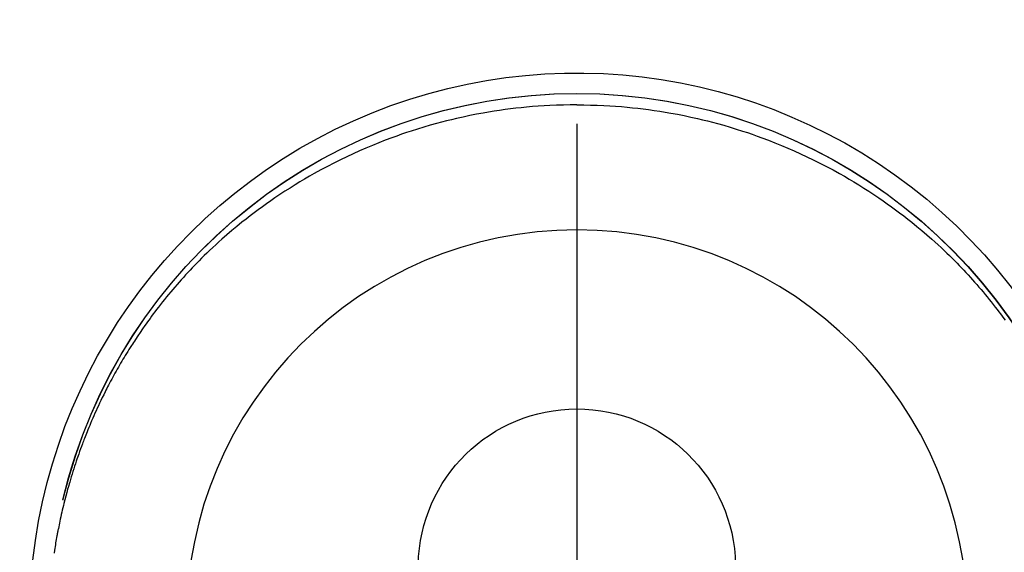
# Model space of a CAD drawing. Extents: x 27948 to 54421, y -25 to 8845.
# Drawn here: x 43501 to 43548, y 6943 to 6969 of the extents above; entities that cross this region are included whole.
import ezdxf

# ---------------------------------------------------------------- set-up
doc = ezdxf.new("R2010")
doc.units = 0
doc.header["$LTSCALE"] = 50
doc.header["$MEASUREMENT"] = 0
doc.linetypes.add('CENTER2', pattern=[1.125, 0.75, -0.125, 0.125, -0.125])
doc.layers.get('0').update_dxf_attribs({"linetype": 'CONTINUOUS'})
doc.layers.get('DEFPOINTS').update_dxf_attribs({"color": 146, "linetype": 'CONTINUOUS'})
doc.layers.add('150-機器', color=8, linetype='CONTINUOUS')
doc.layers.add('166-寸法B', color=11, linetype='CONTINUOUS')
doc.styles.add('KH001', font='txt')
doc.dimstyles.new('KH1xx030', dxfattribs={"dimscale": 30, "dimtxt": 2, "dimasz": 0.6, "dimexe": 0.3, "dimexo": 1.2, "dimgap": 0.5, "dimtad": 3, "dimdec": 1, "dimdsep": 46, "dimlunit": 6, "dimtxsty": 'KH001', "dimblk": 'DOT', "dimcen": 1, "dimdle": 1, "dimclrd": 256, "dimclre": 256, "dimclrt": 256, "dimadec": 0, "dimazin": 0, "dimtfac": 1, "dimtdec": 1, "dimtix": 1, "dimtmove": 2, "dimatfit": 3, "dimldrblk": 'CLOSEDBLANK', "dimfxl": 1, "dimtolj": 1, "dimtzin": 0, "dimlwd": -1, "dimlwe": -1, "dimarcsym": 0})

# ---------------------------------------------------------------- blocks, each defined once
blk = doc.blocks.new('F402_H')
at = {"layer": '150-機器', "color": 161, "linetype": 'CENTER2'}
blk.add_line((0, 136.026), (0, -355.416), dxfattribs=at)
at = {"layer": '150-機器', "color": 13, "linetype": 'Continuous'}
for points in [[(0.004, 24.427), (-0.317, 24.422), (-0.637, 24.416), (-0.958, 24.407), (-1.278, 24.394), (-1.554, 24.379), (-1.83, 24.361), (-2.106, 24.339), (-2.381, 24.314), (-2.635, 24.289), (-2.888, 24.262), (-3.141, 24.231), (-3.394, 24.199), (-3.657, 24.162), (-3.919, 24.123), (-4.181, 24.08), (-4.443, 24.035), (-4.759, 23.977), (-5.076, 23.914), (-5.391, 23.847), (-5.705, 23.777), (-5.943, 23.721), (-6.18, 23.662), (-6.417, 23.602), (-6.653, 23.539), (-6.952, 23.455), (-7.249, 23.368), (-7.546, 23.278), (-7.842, 23.183), (-8.073, 23.107), (-8.303, 23.029), (-8.532, 22.948), (-8.761, 22.865), (-9.071, 22.749), (-9.379, 22.629), (-9.686, 22.505), (-9.991, 22.377), (-10.294, 22.245), (-10.594, 22.109), (-10.893, 21.969), (-11.191, 21.825), (-11.505, 21.668), (-11.818, 21.507), (-12.128, 21.341), (-12.436, 21.171), (-12.665, 21.04), (-12.893, 20.908), (-13.119, 20.773), (-13.344, 20.635), (-13.586, 20.484), (-13.826, 20.33), (-14.065, 20.174), (-14.301, 20.015), (-14.5, 19.878), (-14.698, 19.739), (-14.894, 19.599), (-15.089, 19.456), (-15.285, 19.311), (-15.478, 19.164), (-15.671, 19.015), (-15.861, 18.864), (-16.102, 18.668), (-16.34, 18.469), (-16.576, 18.267), (-16.809, 18.062), (-16.957, 17.929), (-17.103, 17.796), (-17.249, 17.661), (-17.393, 17.524), (-17.52, 17.403), (-17.646, 17.28), (-17.772, 17.156), (-17.896, 17.031), (-18.004, 16.922), (-18.111, 16.812), (-18.217, 16.701), (-18.323, 16.589), (-18.427, 16.477), (-18.531, 16.365), (-18.634, 16.251), (-18.736, 16.138), (-18.838, 16.023), (-18.939, 15.908), (-19.039, 15.793), (-19.139, 15.676), (-19.237, 15.56), (-19.335, 15.442), (-19.431, 15.324), (-19.528, 15.206), (-19.623, 15.087), (-19.717, 14.967), (-19.811, 14.847), (-19.905, 14.726), (-19.984, 14.622), (-20.062, 14.518), (-20.14, 14.413), (-20.218, 14.308), (-20.279, 14.224)], [(0.004, 24.427), (0.324, 24.422), (0.645, 24.416), (0.965, 24.407), (1.285, 24.394), (1.561, 24.379), (1.837, 24.361), (2.113, 24.339), (2.388, 24.314), (2.642, 24.289), (2.896, 24.262), (3.149, 24.231), (3.402, 24.199), (3.664, 24.162), (3.927, 24.123), (4.188, 24.08), (4.45, 24.035), (4.767, 23.977), (5.083, 23.914), (5.398, 23.847), (5.712, 23.777), (5.95, 23.721), (6.187, 23.662), (6.424, 23.602), (6.66, 23.539), (6.959, 23.455), (7.257, 23.368), (7.553, 23.278), (7.849, 23.183), (8.08, 23.107), (8.31, 23.029), (8.54, 22.948), (8.768, 22.865), (9.078, 22.749), (9.386, 22.629), (9.693, 22.505), (9.998, 22.377), (10.301, 22.245), (10.602, 22.109), (10.901, 21.969), (11.198, 21.825), (11.513, 21.668), (11.825, 21.507), (12.136, 21.341), (12.444, 21.171), (12.673, 21.04), (12.9, 20.908), (13.126, 20.773), (13.351, 20.635), (13.593, 20.484), (13.833, 20.33), (14.072, 20.174), (14.309, 20.015), (14.508, 19.878), (14.705, 19.739), (14.902, 19.599), (15.097, 19.456), (15.292, 19.311), (15.486, 19.164), (15.678, 19.015), (15.869, 18.864), (16.109, 18.668), (16.347, 18.469), (16.583, 18.267), (16.816, 18.062), (16.964, 17.929), (17.11, 17.796), (17.256, 17.661), (17.4, 17.524), (17.528, 17.403), (17.654, 17.28), (17.779, 17.156), (17.903, 17.031), (18.011, 16.922), (18.118, 16.812), (18.224, 16.701), (18.33, 16.589), (18.434, 16.477), (18.538, 16.365), (18.641, 16.251), (18.743, 16.138), (18.845, 16.023), (18.946, 15.908), (19.046, 15.793), (19.146, 15.676), (19.244, 15.56), (19.342, 15.442), (19.439, 15.324), (19.535, 15.206), (19.63, 15.087), (19.725, 14.967), (19.819, 14.847), (19.912, 14.726), (19.991, 14.622), (20.07, 14.518), (20.148, 14.413), (20.225, 14.308), (20.286, 14.224), (20.346, 14.14), (20.407, 14.056), (20.466, 13.971), (20.581, 13.807), (20.695, 13.641), (20.807, 13.475), (20.918, 13.308), (20.966, 13.235), (21.013, 13.162), (21.061, 13.09), (21.108, 13.016), (21.166, 12.925), (21.224, 12.833), (21.281, 12.741), (21.338, 12.648), (21.394, 12.556), (21.45, 12.463), (21.505, 12.37), (21.56, 12.276), (21.615, 12.183), (21.67, 12.089), (21.724, 11.995), (21.777, 11.901), (21.831, 11.806), (21.884, 11.712), (21.936, 11.617), (21.988, 11.521), (22.04, 11.426), (22.091, 11.331), (22.141, 11.235), (22.191, 11.139), (22.231, 11.062), (22.271, 10.985), (22.31, 10.908), (22.349, 10.83), (22.417, 10.694), (22.484, 10.558), (22.55, 10.422), (22.616, 10.285), (22.671, 10.167), (22.726, 10.049), (22.78, 9.931), (22.833, 9.812), (22.886, 9.693), (22.938, 9.574), (22.99, 9.455), (23.041, 9.335), (23.082, 9.235), (23.124, 9.135), (23.165, 9.034), (23.206, 8.934), (23.238, 8.853), (23.27, 8.773), (23.302, 8.692), (23.333, 8.611), (23.357, 8.55), (23.38, 8.49), (23.403, 8.429), (23.426, 8.368), (23.472, 8.246), (23.516, 8.123), (23.56, 8.001), (23.604, 7.878), (23.633, 7.796), (23.661, 7.714), (23.69, 7.632), (23.718, 7.55), (23.759, 7.426), (23.799, 7.303), (23.839, 7.178), (23.878, 7.054), (23.917, 6.93), (23.955, 6.805), (23.993, 6.681), (24.03, 6.556), (24.054, 6.472), (24.078, 6.388), (24.102, 6.304), (24.126, 6.22), (24.172, 6.053), (24.216, 5.884), (24.26, 5.716), (24.302, 5.547), (24.328, 5.441), (24.354, 5.336), (24.379, 5.23), (24.403, 5.123), (24.428, 5.017), (24.452, 4.911), (24.475, 4.804), (24.498, 4.698), (24.515, 4.612), (24.533, 4.527), (24.55, 4.441), (24.567, 4.355), (24.576, 4.313), (24.585, 4.27), (24.593, 4.228), (24.601, 4.185), (24.61, 4.142), (24.618, 4.099), (24.625, 4.056), (24.633, 4.013), (24.649, 3.927), (24.664, 3.841), (24.679, 3.755), (24.694, 3.669), (24.709, 3.583), (24.723, 3.497), (24.737, 3.411), (24.751, 3.324), (24.771, 3.194)], [(24.347, 5.709), (24.345, 5.717), (24.344, 5.72), (24.343, 5.724), (24.342, 5.728), (24.341, 5.731), (24.341, 5.735), (24.34, 5.739), (24.339, 5.742), (24.338, 5.746), (24.337, 5.75), (24.336, 5.753), (24.336, 5.757), (24.335, 5.76), (24.334, 5.764), (24.333, 5.768), (24.332, 5.771), (24.331, 5.775), (24.33, 5.779), (24.33, 5.782), (24.329, 5.786), (24.328, 5.789), (24.327, 5.793), (24.326, 5.797), (24.325, 5.8), (24.324, 5.804), (24.323, 5.808), (24.323, 5.811), (24.322, 5.815), (24.321, 5.819), (24.32, 5.822), (24.319, 5.826), (24.318, 5.829), (24.317, 5.833), (24.317, 5.836), (24.316, 5.839), (24.315, 5.843), (24.314, 5.847), (24.313, 5.85), (24.312, 5.854), (24.311, 5.858), (24.31, 5.861), (24.31, 5.865), (24.309, 5.868), (24.308, 5.872), (24.307, 5.876), (24.306, 5.879), (24.305, 5.883), (24.304, 5.887), (24.303, 5.89), (24.303, 5.894), (24.302, 5.897), (24.301, 5.901), (24.3, 5.905), (24.299, 5.908), (24.298, 5.912), (24.297, 5.916), (24.296, 5.919), (24.296, 5.923), (24.295, 5.927), (24.294, 5.93), (24.293, 5.934), (24.292, 5.937), (24.291, 5.941), (24.29, 5.945), (24.289, 5.948), (24.289, 5.952), (24.288, 5.956), (24.287, 5.959), (24.286, 5.963), (24.285, 5.967), (24.284, 5.97), (24.283, 5.974), (24.282, 5.977), (24.281, 5.981), (24.281, 5.985), (24.28, 5.988), (24.279, 5.992), (24.278, 5.996), (24.277, 5.999), (24.276, 6.003), (24.275, 6.007), (24.274, 6.01), (24.273, 6.014), (24.272, 6.017), (24.272, 6.021), (24.271, 6.025), (24.27, 6.028), (24.269, 6.032), (24.268, 6.036), (24.267, 6.039), (24.266, 6.043), (24.265, 6.047), (24.264, 6.05), (24.263, 6.054), (24.263, 6.057), (24.262, 6.061), (24.261, 6.065), (24.26, 6.068), (24.259, 6.072), (24.258, 6.076), (24.257, 6.079), (24.256, 6.083), (24.255, 6.087), (24.254, 6.09), (24.253, 6.094), (24.253, 6.097), (24.252, 6.101), (24.251, 6.105), (24.25, 6.108), (24.249, 6.112), (24.248, 6.116), (24.247, 6.119), (24.246, 6.123), (24.245, 6.127), (24.244, 6.13), (24.243, 6.134), (24.243, 6.137), (24.242, 6.141), (24.241, 6.145), (24.24, 6.148), (24.239, 6.152), (24.238, 6.156), (24.237, 6.159), (24.236, 6.163), (24.235, 6.167), (24.234, 6.17), (24.233, 6.174), (24.232, 6.177), (24.232, 6.181), (24.231, 6.185), (24.23, 6.188), (24.229, 6.192), (24.228, 6.196), (24.227, 6.199), (24.226, 6.203), (24.225, 6.207), (24.224, 6.21), (24.223, 6.213), (24.222, 6.216), (24.221, 6.22), (24.22, 6.224), (24.219, 6.227), (24.219, 6.231), (24.218, 6.235), (24.217, 6.238), (24.216, 6.242), (24.215, 6.245), (24.214, 6.249), (24.213, 6.253), (24.212, 6.256), (24.211, 6.26), (24.21, 6.264), (24.209, 6.267), (24.208, 6.271), (24.207, 6.275), (24.206, 6.278), (24.205, 6.282), (24.204, 6.285), (24.204, 6.289), (24.203, 6.293), (24.202, 6.296), (24.201, 6.3), (24.2, 6.304), (24.199, 6.307), (24.198, 6.311), (24.197, 6.315), (24.196, 6.318), (24.195, 6.322), (24.194, 6.325), (24.193, 6.329), (24.192, 6.333), (24.191, 6.336), (24.19, 6.34), (24.189, 6.344), (24.188, 6.347), (24.187, 6.351), (24.187, 6.355), (24.186, 6.358), (24.185, 6.362), (24.184, 6.365), (24.183, 6.369), (24.182, 6.373), (24.181, 6.376), (24.18, 6.38), (24.179, 6.384), (24.178, 6.387), (24.177, 6.391), (24.176, 6.394), (24.175, 6.398), (24.174, 6.402), (24.173, 6.405), (24.172, 6.409), (24.171, 6.413), (24.17, 6.416), (24.169, 6.42), (24.168, 6.424), (24.167, 6.427), (24.166, 6.431), (24.165, 6.434), (24.165, 6.438), (24.164, 6.442), (24.163, 6.445), (24.162, 6.449), (24.161, 6.453), (24.16, 6.456), (24.159, 6.46), (24.158, 6.464), (24.157, 6.467), (24.156, 6.471), (24.155, 6.474), (24.154, 6.478), (24.153, 6.482), (24.152, 6.485), (24.151, 6.489), (24.15, 6.493), (24.149, 6.496), (24.148, 6.5), (24.147, 6.503), (24.146, 6.507), (24.145, 6.511), (24.144, 6.514), (24.143, 6.518), (24.142, 6.522), (24.141, 6.525), (24.14, 6.529), (24.139, 6.532), (24.138, 6.536), (24.137, 6.54), (24.136, 6.543), (24.135, 6.547), (24.134, 6.551), (24.133, 6.554), (24.132, 6.558), (24.131, 6.562), (24.13, 6.565), (24.129, 6.569), (24.128, 6.572), (24.127, 6.576), (24.127, 6.58), (24.126, 6.583), (24.125, 6.587), (24.124, 6.59), (24.123, 6.593), (24.122, 6.597), (24.121, 6.6), (24.12, 6.604), (24.119, 6.608), (24.118, 6.611), (24.117, 6.615), (24.116, 6.619), (24.115, 6.622), (24.114, 6.626), (24.113, 6.629), (24.112, 6.633), (24.111, 6.637), (24.11, 6.64), (24.109, 6.644), (24.108, 6.648), (24.107, 6.651), (24.106, 6.655), (24.105, 6.658), (24.104, 6.662), (24.103, 6.666), (24.102, 6.669), (24.101, 6.673), (24.1, 6.677), (24.099, 6.68), (24.098, 6.684), (24.097, 6.687), (24.096, 6.691), (24.095, 6.695), (24.094, 6.698), (24.093, 6.702), (24.092, 6.706), (24.091, 6.709), (24.09, 6.713), (24.089, 6.716), (24.088, 6.72), (24.087, 6.724), (24.086, 6.727), (24.085, 6.731), (24.084, 6.735), (24.083, 6.738), (24.082, 6.742), (24.081, 6.745), (24.08, 6.749), (24.079, 6.753), (24.078, 6.756), (24.077, 6.76), (24.076, 6.764), (24.074, 6.767), (24.073, 6.771), (24.072, 6.774), (24.071, 6.778), (24.07, 6.782), (24.069, 6.785), (24.069, 6.789), (24.068, 6.793), (24.067, 6.796), (24.066, 6.8), (24.065, 6.803), (24.064, 6.807), (24.063, 6.811), (24.062, 6.814), (24.061, 6.818), (24.06, 6.821), (24.059, 6.825), (24.058, 6.829), (24.057, 6.832), (24.056, 6.836), (24.055, 6.84), (24.054, 6.843), (24.053, 6.847), (24.052, 6.85), (24.051, 6.854), (24.05, 6.858), (24.049, 6.861), (24.048, 6.865), (24.047, 6.869), (24.046, 6.872), (24.045, 6.876), (24.044, 6.879), (24.043, 6.883), (24.042, 6.887), (24.041, 6.89), (24.04, 6.894), (24.039, 6.897), (24.038, 6.901), (24.037, 6.905), (24.036, 6.908), (24.034, 6.912), (24.033, 6.916), (24.032, 6.919), (24.031, 6.923), (24.03, 6.926), (24.029, 6.93), (24.028, 6.934), (24.027, 6.937), (24.026, 6.941), (24.025, 6.944), (24.024, 6.948), (24.023, 6.952), (24.022, 6.955), (24.021, 6.959), (24.02, 6.963), (24.019, 6.965), (24.018, 6.969), (24.017, 6.972), (24.016, 6.976), (24.015, 6.98), (24.014, 6.983), (24.013, 6.987), (24.012, 6.99), (24.01, 6.994), (24.009, 6.998), (24.008, 7.001), (24.007, 7.005), (24.006, 7.009), (24.005, 7.012), (24.004, 7.016), (24.003, 7.019), (24.002, 7.023), (24.001, 7.027), (24, 7.03), (23.999, 7.034), (23.998, 7.037), (23.997, 7.041), (23.996, 7.045), (23.995, 7.048), (23.994, 7.052), (23.993, 7.055), (23.991, 7.059), (23.99, 7.063), (23.989, 7.066), (23.988, 7.07), (23.987, 7.074), (23.986, 7.077), (23.985, 7.081), (23.984, 7.084), (23.983, 7.088), (23.982, 7.092), (23.981, 7.095), (23.98, 7.099), (23.979, 7.102), (23.978, 7.106), (23.977, 7.11), (23.976, 7.113), (23.974, 7.117), (23.973, 7.12), (23.972, 7.124), (23.971, 7.128), (23.97, 7.131), (23.969, 7.135), (23.968, 7.138), (23.967, 7.142), (23.966, 7.146), (23.965, 7.149), (23.964, 7.153), (23.963, 7.157), (23.962, 7.16), (23.961, 7.164), (23.959, 7.167), (23.958, 7.171), (23.957, 7.175), (23.956, 7.178), (23.955, 7.182), (23.954, 7.185), (23.953, 7.189), (23.952, 7.193), (23.951, 7.196), (23.95, 7.2), (23.949, 7.203), (23.948, 7.207), (23.947, 7.211), (23.945, 7.214), (23.944, 7.218), (23.943, 7.221), (23.942, 7.225), (23.941, 7.229), (23.94, 7.232), (23.939, 7.236), (23.938, 7.239), (23.937, 7.243), (23.936, 7.247), (23.935, 7.25), (23.933, 7.254), (23.932, 7.257), (23.931, 7.261), (23.93, 7.265), (23.929, 7.268), (23.928, 7.272), (23.927, 7.275), (23.926, 7.279), (23.925, 7.283), (23.924, 7.286), (23.923, 7.29), (23.921, 7.293), (23.92, 7.297), (23.919, 7.301), (23.918, 7.304), (23.917, 7.308), (23.916, 7.311), (23.915, 7.315), (23.914, 7.319), (23.913, 7.322), (23.912, 7.326), (23.91, 7.33), (23.909, 7.333), (23.908, 7.337), (23.907, 7.34), (23.906, 7.343), (23.905, 7.347), (23.904, 7.35), (23.903, 7.354), (23.902, 7.357), (23.901, 7.361), (23.899, 7.365), (23.898, 7.368), (23.897, 7.372), (23.896, 7.375), (23.895, 7.379), (23.894, 7.382), (23.893, 7.386), (23.892, 7.39), (23.891, 7.393), (23.889, 7.397), (23.888, 7.4), (23.887, 7.404), (23.886, 7.408), (23.885, 7.411), (23.884, 7.415), (23.883, 7.418), (23.882, 7.422), (23.881, 7.426), (23.879, 7.429), (23.878, 7.433), (23.877, 7.436), (23.876, 7.44), (23.875, 7.444), (23.874, 7.447), (23.873, 7.451), (23.872, 7.454), (23.87, 7.458), (23.869, 7.462), (23.868, 7.465), (23.867, 7.469), (23.866, 7.472), (23.865, 7.476), (23.864, 7.48), (23.863, 7.483), (23.861, 7.487), (23.86, 7.49), (23.859, 7.494), (23.858, 7.498), (23.857, 7.501), (23.856, 7.505), (23.855, 7.508), (23.854, 7.512), (23.852, 7.515), (23.851, 7.519), (23.85, 7.522), (23.849, 7.525), (23.848, 7.529), (23.847, 7.532), (23.846, 7.534), (23.846, 7.537), (23.845, 7.539), (23.844, 7.542), (23.843, 7.544), (23.842, 7.549), (23.838, 7.562)]]:
    blk.add_lwpolyline(points, dxfattribs=at)
for centre, radius, start, end in [((0, 0), 25.931, 0, 197.7244), ((0, -0.057), 25.02, 13.3229, 166.6771), ((0.007, -0.057), 25.02, 13.3229, 166.6771), ((0.004, 2.507), 7.514, 1.098, 178.902)]:
    blk.add_arc(centre, radius, start, end, dxfattribs=at)
at = {"layer": 'DEFPOINTS'}
blk.add_circle((0, 0), 18.5, dxfattribs=at)
blk = doc.blocks.new('_Dot')
at = {"color": 0, "linetype": 'ByBlock', "lineweight": -2}
blk.add_line((-0.5, 0), (-1, 0), dxfattribs=at)
at = {"color": 0, "linetype": 'ByBlock', "const_width": 0.5}
blk.add_lwpolyline([(-0.25, 0, 1), (0.25, 0, 1)], format="xyb", close=True, dxfattribs=at)
blk = doc.blocks.new('*D340')
at = {"layer": '166-寸法B', "transparency": 16777216}
for p, q in [((43712.168, 7159.942), (43576.67, 7159.942)), ((43585.67, 6957.942), (43585.67, 7141.942)), ((43712.168, 6939.942), (43576.67, 6939.942))]:
    blk.add_line(p, q, dxfattribs=at)
at = {"layer": 'DEFPOINTS', "color": 0, "transparency": 16777216}
for p in [(43585.67, 7159.942), (43748.168, 7159.942), (43748.168, 6939.942)]:
    blk.add_point(p, dxfattribs=at)
at = {"layer": '166-寸法B', "transparency": 16777216, "xscale": 18, "yscale": 18, "zscale": 18}
for p, rotation in [((43585.67, 7159.942), 90), ((43585.67, 6939.942), 270)]:
    blk.add_blockref('_Dot', p, dxfattribs=dict(at, rotation=rotation))
at = {"layer": '166-寸法B', "transparency": 16777216, "insert": (43540.67, 7089.485), "char_height": 60, "attachment_point": 5, "rotation": 90, "style": 'KH001'}
blk.add_mtext('\\A1;220', dxfattribs=at)
blk = doc.blocks.new('_ClosedBlank')
at = {"color": 0, "linetype": 'ByBlock', "lineweight": -2}
for p, q in [((-1, 0.1667), (0, 0)), ((-1, 0.1667), (-1, -0.1667)), ((0, 0), (-1, -0.1667))]:
    blk.add_line(p, q, dxfattribs=at)

msp = doc.modelspace()

# ---------------------------------------------------------------- block references
at = {"layer": '150-機器', "xscale": -1}
msp.add_blockref('F402_H', (43527.696, 6940.134), dxfattribs=at)

# ---------------------------------------------------------------- dimensions: what is measured, and where the dimension line sits
at = {"layer": '166-寸法B'}
dim = msp.add_linear_dim(base=(43585.67, 7159.942), p1=(43748.168, 6939.942), p2=(43748.168, 7159.942), angle=90, dimstyle='KH1xx030', override={"dimtmove": 1}, dxfattribs=at)
dim.commit()
dim.dimension.update_dxf_attribs({"geometry": '*D340', "text_midpoint": (43585.67, 7089.485), "dimtype": 128})

doc.saveas('drawing.dxf')
